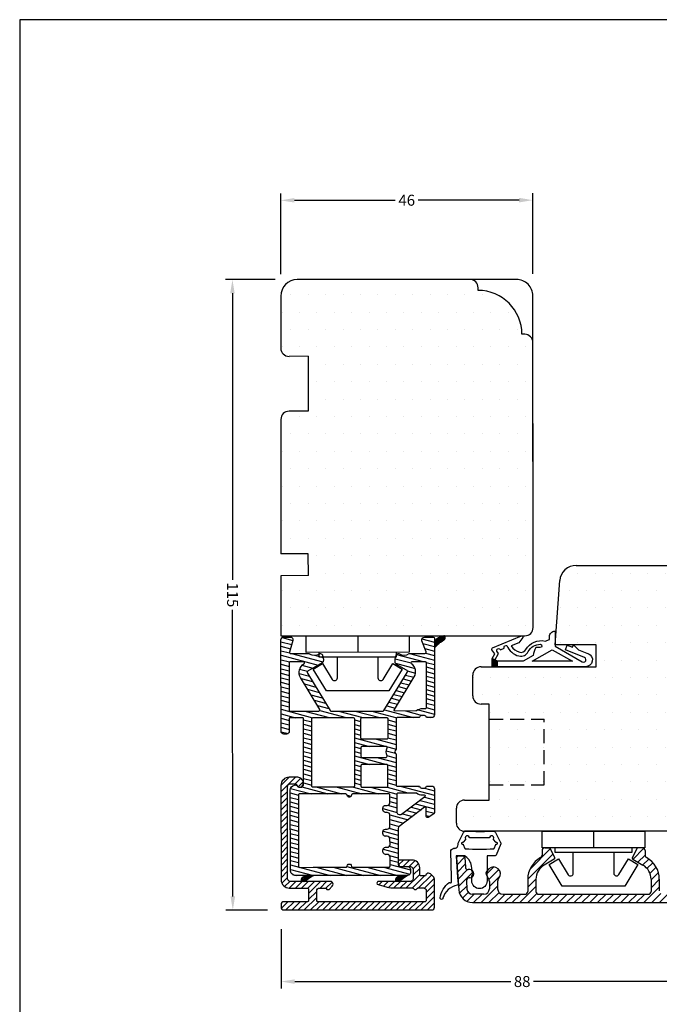
# Model space of a CAD drawing. Extents: x 1174 to 1370, y 97 to 381.
# Drawn here: x 1174 to 1290, y 201 to 381 of the extents above; entities that cross this region are included whole.
import ezdxf

# ---------------------------------------------------------------- set-up
doc = ezdxf.new("R2010")
doc.units = 0
doc.header["$LTSCALE"] = 0.2
doc.header["$PDSIZE"] = 5
doc.linetypes.add('DASHED', pattern=[19.05, 12.7, -6.35])
doc.layers.get('Defpoints').update_dxf_attribs({"linetype": 'CONTINUOUS'})
for name, color, linetype in [('1', 7, 'CONTINUOUS'), ('ALU', 110, 'CONTINUOUS'), ('ALU_PROFIL', 110, 'CONTINUOUS'), ('Gummiliste', 8, 'CONTINUOUS'), ('Gummitætning', 8, 'CONTINUOUS'), ('HOVED', 7, 'CONTINUOUS'), ('ISOLATOR', 172, 'CONTINUOUS'), ('plast knap 3900122', 150, 'CONTINUOUS'), ('PLAST_PROFIL', 150, 'CONTINUOUS'), ('SALG_DIM', 7, 'CONTINUOUS'), ('Træ', 15, 'CONTINUOUS'), ('TRÆ_PROFIL', 15, 'CONTINUOUS'), ('Udv. Randtætning', 8, 'CONTINUOUS')]:
    doc.layers.add(name, color=color, linetype=linetype)
doc.layers.add('8 Kuvio', color=7, linetype='CONTINUOUS', lineweight=9)
doc.styles.add('ARIAL', font='arial.ttf')
doc.dimstyles.new('SALGDIM', dxfattribs={"dimtxt": 2, "dimasz": 2.5, "dimexe": 1.25, "dimexo": 4, "dimtad": 0, "dimdec": 1, "dimdsep": 46, "dimlunit": 6, "dimtxsty": 'ARIAL', "dimcen": 2.5, "dimclre": 1, "dimadec": 0, "dimazin": 0, "dimtfac": 1, "dimtdec": 1, "dimtmove": 0, "dimatfit": 3, "dimfxl": 0, "dimtolj": 1, "dimtzin": 0, "dimarcsym": 0})

# ---------------------------------------------------------------- blocks, each defined once
blk = doc.blocks.new('*D32')
at = {"layer": 'Defpoints', "color": 0}
for p in [(1224.19, 333.38), (1212.45, 218.38), (1222.76, 218.38)]:
    blk.add_point(p, dxfattribs=at)
at = {"layer": 'SALG_DIM', "color": 1, "lineweight": -2}
for p, q in [((1220.19, 333.38), (1211.13, 333.38)), ((1218.76, 218.38), (1211.2, 218.38))]:
    blk.add_line(p, q, dxfattribs=at)
at = {"layer": 'SALG_DIM', "color": 0, "lineweight": -2}
for p, q in [((1212.38, 330.88), (1212.41, 278.62)), ((1212.45, 220.88), (1212.42, 273.13))]:
    blk.add_line(p, q, dxfattribs=at)
at = {"layer": 'SALG_DIM', "color": 0}
for points in [[(1212.8, 330.88), (1211.96, 330.88), (1212.38, 333.38)], [(1212.87, 220.88), (1212.03, 220.88), (1212.45, 218.38)]]:
    blk.add_solid(points, dxfattribs=at)
at = {"layer": 'SALG_DIM', "color": 0, "insert": (1212.41, 275.88), "char_height": 2, "attachment_point": 5, "rotation": 270.0361, "style": 'ARIAL'}
blk.add_mtext('\\A1;115', dxfattribs=at)
blk = doc.blocks.new('*D33')
at = {"layer": 'Defpoints', "color": 0}
for p in [(1267.18, 347.87), (1221.19, 330.38), (1267.19, 330.41)]:
    blk.add_point(p, dxfattribs=at)
at = {"layer": 'SALG_DIM', "color": 1, "lineweight": -2}
for p, q in [((1221.19, 334.38), (1221.18, 349.09)), ((1267.19, 334.41), (1267.18, 349.12))]:
    blk.add_line(p, q, dxfattribs=at)
at = {"layer": 'SALG_DIM', "color": 0, "lineweight": -2}
for p, q in [((1223.68, 347.85), (1242.09, 347.86)), ((1264.68, 347.87), (1246.28, 347.86))]:
    blk.add_line(p, q, dxfattribs=at)
at = {"layer": 'SALG_DIM', "color": 0}
for points in [[(1223.68, 348.26), (1223.68, 347.43), (1221.18, 347.84)], [(1264.68, 348.29), (1264.68, 347.46), (1267.18, 347.87)]]:
    blk.add_solid(points, dxfattribs=at)
at = {"layer": 'SALG_DIM', "color": 0, "insert": (1244.18, 347.86), "char_height": 2, "attachment_point": 5, "rotation": 0.0361, "style": 'ARIAL'}
blk.add_mtext('\\A1;46', dxfattribs=at)
blk = doc.blocks.new('HATCH_8_1191492342')
at = {"layer": '8 Kuvio', "color": 0, "lineweight": 9}
for p, q in [((240.29, 183.72), (236.7, 180.13)), ((241.3, 183.32), (239.73, 181.75)), ((235.84, 182.1), (233.33, 179.59)), ((238.06, 182.91), (235.55, 180.4)), ((241.3, 181.91), (240.01, 180.61)), ((229.17, 179.67), (226.85, 177.36)), ((231.39, 180.48), (228.87, 177.96)), ((233.62, 181.29), (231.11, 178.78)), ((238.2, 180.22), (236.7, 178.72)), ((238.2, 178.81), (236.71, 177.31)), ((228.42, 177.51), (226.8, 175.89)), ((238.2, 177.39), (236.75, 175.94)), ((238.94, 176.71), (237.47, 175.24)), ((241.04, 177.4), (238.85, 175.21)), ((228.3, 175.98), (226.8, 174.48)), ((228.3, 174.56), (226.8, 173.06)), ((241.01, 175.95), (239.8, 174.75)), ((241.3, 174.84), (239.87, 173.4)), ((228.31, 173.16), (226.87, 171.72)), ((229.07, 172.5), (227.99, 171.42)), ((241.16, 173.28), (240.97, 173.09)), ((229.67, 171.68), (228.3, 170.32)), ((229.8, 168.99), (226.8, 165.99)), ((229.8, 170.41), (228.3, 168.9)), ((227.86, 168.46), (226.8, 167.41)), ((228.44, 166.21), (226.8, 164.58)), ((229.6, 165.96), (226.8, 163.16)), ((231.01, 165.96), (229.51, 164.46)), ((232.24, 165.78), (230.93, 164.46)), ((233.25, 165.37), (232.13, 164.25)), ((234.07, 164.78), (233.01, 163.71)), ((234.74, 164.03), (233.66, 162.95)), ((228.3, 163.25), (226.8, 161.75)), ((228.3, 161.84), (226.8, 160.34)), ((235.48, 163.36), (234.17, 162.05)), ((236.7, 163.16), (234.69, 161.15)), ((228.3, 160.42), (226.8, 158.92)), ((228.3, 159.01), (226.8, 157.51)), ((228.3, 157.59), (226.8, 156.09)), ((228.3, 156.18), (226.8, 154.68)), ((228.3, 154.76), (226.8, 153.26)), ((228.3, 153.35), (226.8, 151.85)), ((228.3, 151.94), (226.8, 150.44)), ((228.3, 150.52), (226.8, 149.02)), ((228.3, 149.11), (226.8, 147.61)), ((228.3, 147.69), (226.8, 146.19)), ((228.3, 146.28), (226.8, 144.78)), ((235.64, 146.54), (231.06, 141.96)), ((236.58, 146.07), (232.88, 142.37)), ((228.3, 144.87), (226.8, 143.37)), ((236.73, 144.81), (236.56, 144.63)), ((228.46, 143.6), (226.8, 141.95)), ((229.73, 143.46), (226.8, 140.54)), ((231.15, 143.47), (229.64, 141.96)), ((228.3, 140.62), (226.8, 139.12)), ((228.3, 139.21), (226.8, 137.71)), ((228.3, 137.79), (226.8, 136.29)), ((228.64, 136.72), (226.8, 134.88)), ((231.64, 136.89), (229.71, 134.96)), ((232.84, 136.68), (231.04, 134.87)), ((229.8, 136.46), (226.8, 133.47)), ((233.29, 135.71), (232.05, 134.47)), ((228.3, 133.55), (226.8, 132.05)), ((228.3, 132.14), (227.03, 130.86)), ((232.42, 132.01), (229.74, 129.33)), ((228.67, 131.09), (227.62, 130.04)), ((229.82, 130.83), (228.52, 129.53)), ((232.82, 130.99), (231.06, 129.24)), ((233.79, 130.55), (232.38, 129.14)), ((235.09, 130.44), (233.7, 129.05)), ((235.3, 129.23), (235.03, 128.96))]:
    blk.add_line(p, q, dxfattribs=at)
blk = doc.blocks.new('*D35')
at = {"layer": 'Defpoints', "color": 0}
for p in [(1309.23, 233.4), (1221.25, 218.91), (1309.23, 205.35)]:
    blk.add_point(p, dxfattribs=at)
at = {"layer": 'SALG_DIM', "color": 1, "lineweight": -2}
for p, q in [((1309.23, 229.4), (1309.23, 204.1)), ((1221.25, 214.91), (1221.25, 204.1))]:
    blk.add_line(p, q, dxfattribs=at)
at = {"layer": 'SALG_DIM', "color": 0, "lineweight": -2}
for p, q in [((1223.75, 205.35), (1263.18, 205.35)), ((1306.73, 205.35), (1267.3, 205.35))]:
    blk.add_line(p, q, dxfattribs=at)
at = {"layer": 'SALG_DIM', "color": 0}
for points in [[(1223.75, 205.76), (1223.75, 204.93), (1221.25, 205.35)], [(1306.73, 205.76), (1306.73, 204.93), (1309.23, 205.35)]]:
    blk.add_solid(points, dxfattribs=at)
at = {"layer": 'SALG_DIM', "color": 0, "insert": (1265.24, 205.35), "char_height": 2, "attachment_point": 5, "style": 'ARIAL'}
blk.add_mtext('\\A1;88', dxfattribs=at)
blk = doc.blocks.new('A$C405E4B5B')
at = {"layer": 'Gummitætning'}
for p, q in [((-2.9, 8.85), (-3.88, 6.92)), ((-2.96, 7.06), (-2.56, 7.54)), ((-1.74, 7.84), (1.74, 7.84)), ((2.56, 7.54), (2.96, 7.06)), ((3.9, 6.87), (2.9, 8.85)), ((-3.88, 6.78), (-3.05, 4.73)), ((-3.16, 7), (-3.05, 7)), ((-3.05, 6.7), (-3.16, 6.7)), ((-2.68, 5.94), (-2.96, 6.64)), ((2.96, 6.64), (2.68, 5.94)), ((3.05, 7), (3.16, 7)), ((3.16, 6.7), (3.05, 6.7)), ((3.91, 6.68), (3.91, 6.83)), ((4.51, 5.92), (4.71, 5.92)), ((-2.87, 4.6), (-1.5, 4.6)), ((-1.4, 4.5), (-1.4, 1.88)), ((2.84, 4.6), (4.15, 4.6)), ((4.26, 4.5), (3.98, 0.69)), ((5.12, 0.75), (5.25, 5.31)), ((1.4, 1.88), (1.4, 2.36)), ((-1.4, 0.91), (-1.4, 0)), ((1.4, 0), (1.4, 0.91)), ((3.98, 0.69), (3.88, -0.58)), ((5.09, -0.17), (5.12, 0.75))]:
    blk.add_line(p, q, dxfattribs=at)
for centre, radius, start, end in [((-2.53, 8.71), 0.4, 87.051, 158), ((2.53, 8.71), 0.4, 22, 92.949), ((-2.66, 7.58), 0.1, 338, 31.1301), ((-1.74, 7.94), 0.1, 191.537, 270), ((1.74, 7.94), 0.1, 270, 348.463), ((2.66, 7.58), 0.1, 148.8699, 202), ((-3.69, 6.85), 0.2, 158, 202), ((-3.05, 7.1), 0.1, 270, 338), ((-3.05, 6.6), 0.1, 22, 90), ((3.05, 7.1), 0.1, 202, 270), ((3.05, 6.6), 0.1, 90, 158), ((3.81, 6.83), 0.1, 0, 22), ((4.65, 5.32), 0.6, 359.1001, 83.8875), ((-2.87, 4.8), 0.2, 202, 270), ((-1.3, 1.88), 0.1, 180, 234.3147), ((1.3, 1.88), 0.1, 305.6853, 0), ((-1.3, 0.91), 0.1, 125.6853, 180), ((0, 0), 1.4, 180, 0), ((1.3, 0.91), 0.1, 0, 54.3147), ((4.08, -0.59), 0.2, 179.1001, 263.7055), ((5.47, -0.36), 0.1, 65.5606, 135.992), ((2.96, -3.67), 4.24, 7.6887, 53.1579), ((6.92, -3.12), 0.25, 181.9241, 4.2762)]:
    blk.add_arc(centre, radius, start, end, dxfattribs=at)
at = {"layer": 'Gummitætning', "extrusion": (0, 0, -1)}
for centre, radius, start, end in [((0, 57.76), 48.72, 267.9538, 272.949), ((0, 57.76), 48.72, 267.051, 267.9538), ((2.23, 7.84), 0.4, 328.8699, 168.463), ((-2.23, 7.84), 0.4, 11.537, 211.1301), ((3.16, 6.85), 0.15, 270, 90), ((2.59, 5.98), 0.1, 273.3693, 338), ((0, 49.91), 44.11, 266.6307, 273.3693), ((-2.59, 5.98), 0.1, 202, 266.6307), ((-3.16, 6.85), 0.15, 90, 270), ((-4.67, 6.66), 0.759, 281.977, 1.1413), ((1.5, 4.5), 0.1, 90, 180), ((-4.08, 2.27), 2.68, 1.8111, 56.3224), ((-4.08, 2.27), 2.68, 56.3224, 58.5478), ((-2.84, 4.3), 0.3, 58.5478, 90), ((-4.16, 4.5), 0.1, 86.8999, 180.8999), ((1.65, 1.4), 0.5, 125.6853, 234.3147), ((-1.65, 1.4), 0.5, 305.6853, 54.3147), ((-3.52, -4.02), 3.28, 99.5337, 164.2167), ((-5.27, -0.17), 0.176, 224.008, 0.2903)]:
    blk.add_arc(centre, radius, start, end, dxfattribs=at)

msp = doc.modelspace()

# ---------------------------------------------------------------- hatches: boundary and pattern name
at = {"layer": 'ALU'}
h = msp.add_hatch(dxfattribs=at)
h.set_pattern_fill('ANSI31', color=256, scale=0.25, style=0)
h.set_pattern_definition([(45, (292.7596, 476.6837), (-0.561266, 0.561266), [])])
h.paths.add_polyline_path([(1248.75, 218.42, 0.414214), (1249.25, 218.92), (1249.25, 224.02, 0.198912), (1249.1, 224.38), (1248.5, 224.98, 0.198912), (1248.14, 225.12, 0.331679), (1247.67, 224.77, -0.331679), (1247.47, 224.62), (1246.74, 224.62, -0.414214), (1246.54, 224.82), (1246.54, 226.12, 0.414214), (1245.14, 227.52), (1242.84, 227.52, 0.414214), (1242.64, 227.32), (1242.64, 226.82, 0.414214), (1243.14, 226.32), (1244.84, 226.32, -0.414214), (1245.34, 225.82), (1245.35, 224.12, -0.414214), (1244.85, 223.62), (1239.05, 223.62, 0.414214), (1238.75, 223.32, 0.339454), (1238.97, 223.03), (1240.61, 222.59, 0.065543), (1241.9, 222.42), (1245.23, 222.42, -0.198912), (1245.37, 222.36), (1245.55, 222.18, 0.198912), (1245.7, 222.12), (1245.75, 222.12), (1245.8, 222.12, 0.198912), (1245.94, 222.18), (1246.12, 222.36, -0.198912), (1246.26, 222.42), (1247.25, 222.42, -0.414214), (1247.75, 221.92), (1247.75, 220.12, -0.414214), (1247.55, 219.92), (1233.26, 219.91), (1227.95, 219.91, -0.414214), (1227.75, 220.11), (1227.75, 221.91, -0.414214), (1228.25, 222.41), (1229.31, 222.41, -0.198912), (1229.45, 222.35), (1229.63, 222.17, 0.198912), (1229.77, 222.11), (1229.82, 222.11), (1229.87, 222.11, 0.198912), (1230.01, 222.17), (1230.6, 222.76, 0.198912), (1230.75, 223.11, 0.414214), (1230.25, 223.61), (1222.95, 223.61, -0.414214), (1222.45, 224.11), (1222.43, 240.91, -0.414214), (1222.93, 241.41), (1223.91, 241.41, -0.341999), (1224.1, 241.26, 0.341999), (1224.68, 240.81, 0.414214), (1225.28, 241.41), (1225.28, 241.61, 0.414214), (1224.28, 242.61), (1222.73, 242.61, 0.414214), (1221.23, 241.11), (1221.25, 223.91, 0.414214), (1222.75, 222.41), (1226.05, 222.41, -0.414214), (1226.25, 222.21), (1226.25, 220.11, -0.414214), (1226.05, 219.91), (1221.75, 219.91, 0.414214), (1221.25, 219.41), (1221.25, 218.91, 0.414214), (1221.75, 218.41)])
at = {"layer": 'Gummiliste'}
h = msp.add_hatch(dxfattribs=at)
h.set_pattern_fill('ANSI31', color=256, scale=0.05, angle=-60.0361, style=0)
h.set_pattern_definition([(345.036142, (576.66236, 1170.0332), (0.040990788, 0.153366612), [])])
h.paths.add_polyline_path([(1250.93, 267.63, 0.273136), (1251.19, 268.06), (1251.19, 268.21, 0.334572), (1251.04, 268.4), (1250.92, 268.4, 0.185816), (1249.22, 267.39), (1249.22, 266.19, -0.097181)])
h = msp.add_hatch(dxfattribs=at)
h.set_pattern_fill('ANSI31', color=256, scale=0.05, angle=-60.0361, style=0)
h.set_pattern_definition([(345.036142, (704.97373, 1169.71956), (0.040990788, 0.153366612), [])])
h.paths.add_polyline_path([(1227.14, 224.69), (1225.68, 224.68), (1225.16, 224.37, 0.321096), (1224.93, 223.84), (1224.93, 223.82), (1224.98, 223.77, 0.082948), (1225.31, 223.61), (1225.44, 223.61, 0.048754), (1225.73, 223.73)])
h = msp.add_hatch(dxfattribs=at)
h.set_pattern_fill('ANSI31', color=256, scale=0.05, angle=-60.0361, style=0)
h.set_pattern_definition([(345.036142, (722.18071, 1169.73041), (0.040990788, 0.153366612), [])])
h.paths.add_polyline_path([(1244.34, 224.7), (1242.89, 224.69), (1242.37, 224.39, 0.321096), (1242.13, 223.85), (1242.14, 223.83), (1242.19, 223.79, 0.082948), (1242.52, 223.62), (1242.65, 223.62, 0.048754), (1242.94, 223.74)])
at = {"layer": 'Træ'}
h = msp.add_hatch(dxfattribs=at)
h.set_pattern_fill('DOTS', color=256, scale=2, style=0)
h.set_pattern_definition([(0, (292.7596, 476.6837), (1.5875, 3.175), [0, -3.175])])
h.paths.add_polyline_path([(1267.2, 321.91, 0.413844), (1265.7, 323.41), (1265.2, 323.41, 0.414214), (1257.2, 331.41), (1257.2, 331.91, 0.38587), (1255.85, 333.4), (1224.19, 333.38, 0.414214), (1221.19, 330.38), (1221.2, 323.88), (1221.2, 320.88, 0.414214), (1222.7, 319.38), (1226.2, 319.39), (1226.21, 309.39), (1222.71, 309.38, 0.414214), (1221.21, 307.88), (1221.22, 288.57), (1221.22, 284.57), (1221.22, 283.38), (1226.22, 283.39), (1226.23, 279.39), (1221.23, 279.38), (1221.23, 269.38), (1221.23, 268.38), (1250.92, 268.4, -0.00295), (1250.96, 268.41, -0.109585), (1251.04, 268.4), (1258.97, 268.41), (1261.87, 268.41), (1265.07, 268.41), (1265.1, 268.42, -0.234777), (1265.28, 268.41), (1265.73, 268.41, 0.414214), (1267.23, 269.91)])
h = msp.add_hatch(dxfattribs=at)
h.set_pattern_fill('DOTS', color=256, scale=2, style=0)
h.set_pattern_definition([(0, (292.7596, 276.6837), (1.5875, 3.175), [0, -3.175])])
h.paths.add_polyline_path([(1293.23, 268.26), (1299.73, 268.26), (1299.73, 272.26), (1302.73, 272.26), (1302.73, 268.26), (1308.88, 268.26), (1309.23, 268.62), (1309.23, 269.26), (1309.23, 271.76, 0.414214), (1307.73, 273.26), (1307.23, 273.26, 0.275734), (1302.6, 277.3), (1297.23, 278.26), (1297.23, 279.76, 0.393362), (1295.84, 281.26), (1275.06, 281.26, 0.389677), (1272.1, 278.48), (1271.23, 266.76), (1278.73, 266.76), (1278.73, 262.76), (1257.73, 262.76, 0.414214), (1256.23, 261.26), (1256.23, 257.46, 0.414214), (1257.73, 255.96), (1259.23, 255.96), (1259.23, 238.46), (1254.73, 238.46, 0.414214), (1253.23, 236.96), (1253.23, 234.26, 0.414214), (1254.73, 232.76), (1291.73, 232.76, 0.414214), (1293.23, 234.26)])
at = {"layer": 'Udv. Randtætning'}
h = msp.add_hatch(dxfattribs=at)
h.set_pattern_fill('_USER', color=256, scale=0.2, angle=-45.0361, style=0, double=1, pattern_type=0)
h.set_pattern_definition([(315.03614, (1001.03347, 350.87903), (0.14133212, 0.14151054), []), (45.03614, (1001.03347, 350.87903), (-0.14151054, 0.14133212), [])])
h.paths.add_polyline_path([(1260.74, 262.76), (1260.74, 263.76), (1259.74, 264.26), (1259.74, 262.76)])

# ---------------------------------------------------------------- linework, layer by layer
at = {"layer": '1', "color": 1}
msp.add_lwpolyline([(1369.56, 97.29), (1369.56, 380.79), (1173.56, 380.79), (1173.56, 97.29)], close=True, dxfattribs=at)
at = {"layer": 'ALU'}
for p, q in [((1253.56, 228.26), (1254.46, 228.26)), ((1268.86, 229.26), (1268.86, 228.39)), ((1269.36, 229.76), (1270.14, 229.76)), ((1271.18, 227.93), (1270.32, 229.65)), ((1285.34, 227.93), (1286.2, 229.65)), ((1287.16, 229.76), (1286.38, 229.76)), ((1287.66, 229.26), (1287.66, 228.39)), ((1253.26, 227.94), (1253.26, 227.94)), ((1253.26, 227.94), (1253.67, 222.08)), ((1254.76, 227.98), (1254.88, 226.22)), ((1271.1, 227.66), (1269.26, 226.6)), ((1285.42, 227.66), (1287.26, 226.6)), ((1255.66, 225.76), (1255.38, 225.76)), ((1258.97, 225.69), (1258.97, 225.67)), ((1255.06, 223.72), (1255.17, 222.19)), ((1255.66, 224.26), (1255.56, 224.26)), ((1259.26, 223.59), (1259.26, 222.26)), ((1260.76, 223.59), (1260.76, 222.26)), ((1266.26, 224), (1266.26, 221.76)), ((1267.76, 224), (1267.76, 221.76)), ((1288.76, 224), (1288.76, 221.76)), ((1290.26, 224), (1290.26, 221.88)), ((1258.26, 221.26), (1256.16, 221.26)), ((1261.76, 221.26), (1265.76, 221.26)), ((1268.26, 221.26), (1288.26, 221.26)), ((1256.16, 219.76), (1292.26, 219.76))]:
    msp.add_line(p, q, dxfattribs=at)
msp.add_lwpolyline([(1233.26, 219.91), (1227.95, 219.91, -0.414214), (1227.75, 220.11), (1227.75, 221.91, -0.414214), (1228.25, 222.41), (1229.31, 222.41, -0.198912), (1229.45, 222.35), (1229.63, 222.17, 0.198912), (1229.77, 222.11), (1229.82, 222.11), (1229.87, 222.11, 0.198912), (1230.01, 222.17), (1230.6, 222.76, 0.198912), (1230.75, 223.11, 0.414214), (1230.25, 223.61), (1222.95, 223.61, -0.414214), (1222.45, 224.11), (1222.43, 240.91, -0.414214), (1222.93, 241.41), (1223.91, 241.41, -0.341999), (1224.1, 241.26, 0.341999), (1224.68, 240.81, 0.414214), (1225.28, 241.41), (1225.28, 241.61, 0.414214), (1224.28, 242.61), (1222.73, 242.61, 0.414214), (1221.23, 241.11), (1221.25, 223.91, 0.414214), (1222.75, 222.41), (1226.05, 222.41, -0.414214), (1226.25, 222.21), (1226.25, 220.11, -0.414214), (1226.05, 219.91), (1221.75, 219.91, 0.414214), (1221.25, 219.41), (1221.25, 218.91, 0.414214), (1221.75, 218.41), (1248.75, 218.42, 0.414214), (1249.25, 218.92), (1249.25, 224.02, 0.198912), (1249.1, 224.38), (1248.5, 224.98, 0.198912), (1248.14, 225.12, 0.331679), (1247.67, 224.77, -0.331679), (1247.47, 224.62), (1246.74, 224.62, -0.414214), (1246.54, 224.82), (1246.54, 226.12, 0.414214), (1245.14, 227.52), (1242.84, 227.52, 0.414214), (1242.64, 227.32), (1242.64, 226.82, 0.414214), (1243.14, 226.32), (1244.84, 226.32, -0.414214), (1245.34, 225.82), (1245.35, 224.12, -0.414214), (1244.85, 223.62), (1239.05, 223.62, 0.414214), (1238.75, 223.32, 0.339454), (1238.97, 223.03), (1240.61, 222.59, 0.065543), (1241.9, 222.42), (1245.23, 222.42, -0.198912), (1245.37, 222.36), (1245.55, 222.18, 0.198912), (1245.7, 222.12), (1245.75, 222.12), (1245.8, 222.12, 0.198912), (1245.94, 222.18), (1246.12, 222.36, -0.198912), (1246.26, 222.42), (1247.25, 222.42, -0.414214), (1247.75, 221.92), (1247.75, 220.12, -0.414214), (1247.55, 219.92)], format="xyb", close=True, dxfattribs=at)
for centre, radius, start, end in [((1253.56, 227.96), 0.3, 90, 184), ((1254.46, 227.96), 0.3, 4, 90), ((1268.36, 228.39), 0.5, 298.6854, 0), ((1269.36, 229.26), 0.5, 90, 180), ((1270.14, 229.56), 0.2, 26.5651, 90), ((1286.38, 229.56), 0.2, 90, 153.4349), ((1287.16, 229.26), 0.5, 0, 90), ((1288.16, 228.39), 0.5, 180, 241.3146), ((1270.76, 224), 4.5, 118.6854, 180), ((1270.76, 224), 3, 120, 180), ((1271, 227.84), 0.2, 300, 26.5651), ((1285.76, 224), 3, 0, 60), ((1285.76, 224), 4.5, 0, 61.3146), ((1255.38, 226.26), 0.5, 184, 270), ((1255.66, 225.01), 0.75, 270, 90), ((1260.01, 225.01), 1.25, 321.0576, 218.9424), ((1255.56, 223.76), 0.5, 90, 184), ((1258.26, 223.59), 1, 0, 38.9424), ((1261.76, 223.59), 1, 141.0576, 180), ((1256.16, 222.26), 2.5, 184, 270), ((1256.16, 222.26), 1, 184, 270), ((1258.26, 222.26), 1, 270, 0), ((1261.76, 222.26), 1, 180, 270), ((1265.76, 221.76), 0.5, 270, 0), ((1288.26, 221.76), 0.5, 270, 0)]:
    msp.add_arc(centre, radius, start, end, dxfattribs=at)
at = {"layer": 'ALU_PROFIL'}
for centre, radius, start, end in [((1285.52, 227.84), 0.2, 153.4349, 240), ((1268.26, 221.76), 0.5, 180, 270)]:
    msp.add_arc(centre, radius, start, end, dxfattribs=at)
at = {"layer": 'Gummiliste'}
for p, q in [((1225.16, 224.37), (1225.68, 224.68)), ((1227.14, 224.69), (1225.68, 224.68)), ((1227.14, 224.69), (1225.73, 223.73)), ((1242.37, 224.39), (1242.89, 224.69)), ((1244.34, 224.7), (1242.89, 224.69)), ((1244.34, 224.7), (1242.94, 223.74)), ((1224.93, 223.82), (1224.93, 223.84)), ((1224.98, 223.77), (1224.93, 223.82)), ((1225.44, 223.61), (1225.31, 223.61)), ((1242.14, 223.83), (1242.13, 223.85)), ((1242.19, 223.79), (1242.14, 223.83)), ((1242.65, 223.62), (1242.52, 223.62))]:
    msp.add_line(p, q, dxfattribs=at)
msp.add_lwpolyline([(1251.19, 268.06), (1251.19, 268.21, 0.461061), (1250.96, 268.41, 0.188915), (1249.22, 267.39), (1249.22, 266.19, -0.09723), (1250.93, 267.63, 0.273136)], format="xyb", close=True, dxfattribs=at)
for centre, radius, start, end in [((1225.42, 223.94), 0.5, 120.4056, 191.6121), ((1225.64, 224.67), 1.11, 233.5151, 252.4819), ((1224.97, 225.16), 1.62, 286.9847, 298.1494), ((1242.62, 223.95), 0.5, 120.4056, 191.6121), ((1242.85, 224.68), 1.11, 233.5151, 252.4819), ((1242.18, 225.17), 1.62, 286.9847, 298.1494)]:
    msp.add_arc(centre, radius, start, end, dxfattribs=at)
at = {"layer": 'Gummitætning'}
for points in [[(1277.27, 265.18, -0.827488), (1276.81, 262.77), (1259.74, 262.76), (1259.74, 264.26), (1260.24, 265.1), (1259.72, 265.87, -0.471195), (1259.82, 266.2), (1265.1, 268.42, -0.752539), (1265.34, 268.12), (1264.66, 267.15), (1263.26, 266.56, 0.197852), (1264.79, 265.42, 0.340341), (1265.91, 265.9, -0.332774), (1269.43, 267.46), (1270.23, 267.76), (1270.23, 268.26, -0.414214), (1271.23, 269.26), (1271.23, 266.51), (1276.21, 263.67, 1.074005), (1276.59, 264.48), (1273.14, 265.84), (1273.47, 266.68), (1274.4, 266.31), (1274.58, 266.78), (1275.52, 265.87), (1277.35, 265.15)], [(1260.28, 263.99), (1260.91, 265.18), (1260.63, 265.59, -1), (1261.27, 265.87), (1261.96, 266.17, -0.712806), (1262.45, 266.62, 0.239249), (1264.65, 264.73, 0.351384), (1266.35, 265.52, -0.294835), (1268.59, 266.86, -0.941315), (1268.55, 266.26), (1267.73, 266.26, 0.090236), (1267.25, 264.81), (1265.42, 263.76), (1260.74, 263.76)]]:
    msp.add_lwpolyline(points, format="xyb", close=True, dxfattribs=at)
msp.add_lwpolyline([(1274.42, 263.77), (1267.04, 263.76), (1270.73, 265.87)], close=True, dxfattribs=at)
at = {"layer": 'HOVED', "color": 1}
msp.add_lwpolyline([(1369.56, 97.29), (1369.56, 380.79), (1173.56, 380.79), (1173.56, 97.29)], close=True, dxfattribs=at)
msp.add_lwpolyline([(1369.56, 97.29), (1369.56, 380.79), (1173.56, 380.79), (1173.56, 97.29)], close=True, dxfattribs=at)
at = {"layer": 'ISOLATOR'}
for p, q in [((1221.46, 268.1), (1223.42, 267.58)), ((1246.96, 267.86), (1249.22, 267.26)), ((1221.23, 267.34), (1223.2, 266.82)), ((1221.23, 266.52), (1222.98, 266.06)), ((1247.14, 266.99), (1249.22, 266.44)), ((1247.47, 266.08), (1249.22, 265.61)), ((1221.23, 265.7), (1222.82, 265.28)), ((1221.24, 264.88), (1228.01, 263.07)), ((1221.24, 264.06), (1222.81, 263.64)), ((1223.17, 265.18), (1228.9, 263.65)), ((1226.24, 265.18), (1226.44, 265.13)), ((1227.36, 264.89), (1228.93, 264.46)), ((1242.07, 264.24), (1244.99, 263.46)), ((1242.3, 265), (1247.17, 263.7)), ((1244.69, 265.18), (1249.23, 263.97)), ((1247.61, 265.22), (1249.22, 264.79)), ((1221.24, 263.23), (1222.74, 262.83)), ((1221.24, 262.41), (1222.74, 262.01)), ((1224.62, 262.33), (1226.09, 261.94)), ((1225.07, 263.03), (1227.04, 262.51)), ((1242.12, 263.4), (1245.72, 262.44)), ((1247.72, 263.55), (1249.23, 263.15)), ((1247.73, 262.73), (1249.23, 262.33)), ((1221.24, 261.59), (1222.74, 261.19)), ((1221.24, 260.77), (1222.74, 260.37)), ((1224.54, 261.53), (1226.41, 261.03)), ((1224.91, 260.61), (1227, 260.05)), ((1243.55, 260.56), (1245.06, 260.15)), ((1243.98, 261.26), (1245.49, 260.86)), ((1244.28, 262.01), (1245.78, 261.6)), ((1247.73, 261.91), (1249.23, 261.5)), ((1247.73, 261.08), (1249.23, 260.68)), ((1221.24, 259.95), (1222.74, 259.55)), ((1221.24, 259.13), (1222.74, 258.73)), ((1225.5, 259.63), (1227.59, 259.07)), ((1226.09, 258.65), (1228.18, 258.09)), ((1242.69, 259.14), (1244.2, 258.74)), ((1243.12, 259.85), (1244.63, 259.45)), ((1247.73, 260.26), (1249.23, 259.86)), ((1247.73, 259.44), (1249.23, 259.04)), ((1247.73, 258.62), (1249.23, 258.22)), ((1221.24, 258.3), (1222.74, 257.9)), ((1221.24, 257.48), (1222.74, 257.08)), ((1226.68, 257.67), (1228.77, 257.11)), ((1241.4, 257.03), (1242.91, 256.62)), ((1241.83, 257.73), (1243.34, 257.33)), ((1242.26, 258.44), (1243.77, 258.03)), ((1247.73, 257.8), (1249.23, 257.4)), ((1247.73, 256.97), (1249.23, 256.57)), ((1221.24, 256.66), (1222.74, 256.26)), ((1221.24, 255.84), (1222.74, 255.44)), ((1221.24, 255.02), (1227, 253.48)), ((1227.28, 256.69), (1229.36, 256.13)), ((1227.87, 255.71), (1229.95, 255.15)), ((1240.53, 255.61), (1242.04, 255.21)), ((1240.96, 256.32), (1242.48, 255.92)), ((1247.73, 256.15), (1249.23, 255.75)), ((1247.73, 255.33), (1249.23, 254.93)), ((1221.24, 254.2), (1223.91, 253.48)), ((1221.24, 253.37), (1222.74, 252.97)), ((1225.56, 254.68), (1230.04, 253.49)), ((1228.3, 254.77), (1233.11, 253.49)), ((1231.7, 254.69), (1236.18, 253.49)), ((1234.76, 254.69), (1239.24, 253.49)), ((1237.83, 254.69), (1242.36, 253.48)), ((1240.1, 254.91), (1245.38, 253.5)), ((1243.96, 254.7), (1246.97, 253.89)), ((1246.24, 254.91), (1249.23, 254.11)), ((1247.65, 253.71), (1248.44, 253.5)), ((1221.24, 252.55), (1222.74, 252.15)), ((1221.24, 251.73), (1222.74, 251.33)), ((1225.36, 253.1), (1226.86, 252.7)), ((1225.36, 252.27), (1226.86, 251.87)), ((1225.36, 251.45), (1226.86, 251.05)), ((1234.62, 253.09), (1235.82, 252.76)), ((1234.62, 252.26), (1235.82, 251.94)), ((1234.62, 251.44), (1235.82, 251.12)), ((1240.74, 253.09), (1242.24, 252.69)), ((1240.74, 252.27), (1242.24, 251.87)), ((1240.74, 251.45), (1242.24, 251.05)), ((1221.25, 250.91), (1222.52, 250.57)), ((1225.36, 250.63), (1226.86, 250.23)), ((1225.36, 249.81), (1226.86, 249.41)), ((1234.62, 250.62), (1235.82, 250.3)), ((1234.62, 249.8), (1242.24, 247.76)), ((1240.74, 250.63), (1242.24, 250.23)), ((1240.74, 249.81), (1242.24, 249.41)), ((1225.36, 248.99), (1226.86, 248.59)), ((1225.36, 248.17), (1226.86, 247.76)), ((1234.62, 248.98), (1237.37, 248.24)), ((1234.62, 248.15), (1235.82, 247.83)), ((1238.66, 249.54), (1242.24, 248.58)), ((1225.36, 247.34), (1226.86, 246.94)), ((1225.36, 246.52), (1226.86, 246.12)), ((1234.62, 247.33), (1235.82, 247.01)), ((1234.62, 246.51), (1240.49, 244.94)), ((1238.71, 246.24), (1242.24, 245.3)), ((1240.43, 247.42), (1242.11, 246.98)), ((1240.56, 246.57), (1242.24, 246.12)), ((1225.36, 245.7), (1226.86, 245.3)), ((1225.36, 244.88), (1226.86, 244.48)), ((1234.62, 245.69), (1237.43, 244.94)), ((1234.62, 244.87), (1235.82, 244.55)), ((1240.67, 244.9), (1242.24, 244.48)), ((1225.36, 244.06), (1226.86, 243.66)), ((1225.36, 243.24), (1226.86, 242.83)), ((1234.62, 244.05), (1235.82, 243.73)), ((1234.62, 243.22), (1235.82, 242.9)), ((1240.74, 244.05), (1242.24, 243.65)), ((1240.74, 243.23), (1242.24, 242.83)), ((1225.05, 240.85), (1229.79, 239.59)), ((1225.36, 242.41), (1226.86, 242.01)), ((1225.36, 241.59), (1226.86, 241.19)), ((1227.82, 240.79), (1232.3, 239.59)), ((1231.49, 240.79), (1235.96, 239.59)), ((1234.48, 240.8), (1238.99, 239.59)), ((1234.63, 242.4), (1235.83, 242.08)), ((1234.63, 241.58), (1235.83, 241.26)), ((1237.58, 240.79), (1242.42, 239.5)), ((1240.61, 240.8), (1244.39, 239.79)), ((1240.74, 242.41), (1242.24, 242.01)), ((1240.74, 241.59), (1242.24, 241.19)), ((1242.97, 240.99), (1249.24, 239.32)), ((1246.04, 241), (1246.58, 240.85)), ((1222.94, 239.78), (1224.44, 239.37)), ((1222.94, 238.95), (1224.44, 238.55)), ((1223, 240.58), (1226.72, 239.58)), ((1233.29, 239.32), (1233.99, 239.14)), ((1241.12, 239.02), (1242.42, 238.68)), ((1247.4, 238.99), (1249.24, 238.5)), ((1247.43, 240.62), (1249.23, 240.14)), ((1222.94, 238.13), (1224.44, 237.73)), ((1222.94, 237.31), (1224.44, 236.91)), ((1240.68, 237.5), (1242.42, 237.03)), ((1241.12, 238.2), (1242.42, 237.85)), ((1244.99, 237.17), (1246.83, 236.68)), ((1245.79, 237.77), (1249.24, 236.85)), ((1246.6, 238.38), (1249.24, 237.68)), ((1222.94, 236.49), (1224.44, 236.09)), ((1222.94, 235.67), (1224.44, 235.27)), ((1239.82, 236.91), (1242.42, 236.21)), ((1241.12, 235.74), (1244.41, 234.86)), ((1243.38, 235.95), (1245.22, 235.46)), ((1244.18, 236.56), (1246.02, 236.07)), ((1247.75, 236.43), (1249.22, 236.04)), ((1247.75, 235.61), (1248.34, 235.45)), ((1222.94, 234.84), (1224.44, 234.44)), ((1222.94, 234.02), (1224.44, 233.62)), ((1241.12, 234.91), (1243.61, 234.25)), ((1241.12, 234.09), (1242.81, 233.64)), ((1222.94, 233.2), (1224.44, 232.8)), ((1222.94, 232.38), (1224.44, 231.98)), ((1239.85, 232.79), (1242.62, 232.05)), ((1240.08, 231.91), (1240.32, 231.84)), ((1240.99, 233.31), (1242.62, 232.87)), ((1222.94, 231.56), (1224.44, 231.16)), ((1222.94, 230.74), (1224.44, 230.33)), ((1222.94, 229.91), (1224.44, 229.51)), ((1241, 230.02), (1242.63, 229.58)), ((1241.01, 231.66), (1242.63, 231.23)), ((1241.13, 230.81), (1242.63, 230.4)), ((1222.94, 229.09), (1224.44, 228.69)), ((1222.95, 228.27), (1224.45, 227.87)), ((1239.85, 229.5), (1242.63, 228.76)), ((1240.05, 228.63), (1240.37, 228.54)), ((1241, 228.37), (1242.63, 227.94)), ((1222.95, 227.45), (1224.45, 227.05)), ((1222.95, 226.63), (1230.2, 224.69)), ((1233.25, 226.34), (1239.4, 224.69)), ((1241.13, 227.52), (1242.63, 227.12)), ((1241.13, 226.7), (1244.84, 225.7)), ((1222.95, 225.81), (1227.14, 224.69)), ((1223.36, 224.87), (1224.07, 224.68)), ((1227.67, 226.19), (1233.27, 224.69)), ((1230.74, 226.19), (1236.34, 224.69)), ((1236.87, 226.19), (1242.47, 224.69)), ((1239.94, 226.19), (1244.75, 224.91))]:
    msp.add_line(p, q, dxfattribs=at)
for points in [[(1247.51, 265.2, 0.520679), (1247.7, 265.47), (1246.95, 267.51, -0.520679), (1247.42, 268.18), (1249.02, 268.18, -0.414115), (1249.22, 267.98), (1249.23, 254, -0.414214), (1248.74, 253.5), (1247.9, 253.5, -0.287674), (1247.72, 253.61, 0.287674), (1247.27, 253.89), (1247, 253.89, 0.287674), (1246.55, 253.61, -0.287674), (1246.37, 253.5), (1242.44, 253.49, 0.414214), (1242.24, 253.29), (1242.24, 247.73, -0.198862), (1242.18, 247.59), (1241.98, 247.38, 0.4141), (1241.98, 247.1), (1242.18, 246.9, -0.198862), (1242.24, 246.76), (1242.24, 241.19, 0.414214), (1242.44, 240.99), (1246.38, 241, -0.287674), (1246.56, 240.88, 0.287674), (1247.01, 240.6), (1247.27, 240.6, 0.287674), (1247.72, 240.88, -0.287674), (1247.9, 241), (1248.73, 241, -0.414214), (1249.23, 240.5), (1249.24, 236.13, -0.258139), (1249.14, 235.96), (1248.06, 235.28, -0.589649), (1247.75, 235.45), (1247.75, 236.97, 0.618817), (1247.43, 237.13), (1242.82, 233.66, 0.23547), (1242.62, 233.26), (1242.63, 226.62, 0.414214), (1242.93, 226.32), (1244.34, 226.32, -0.414335), (1244.84, 225.82), (1244.84, 225.2, -0.414214), (1244.34, 224.7), (1231.91, 224.69), (1227.09, 224.69), (1223.95, 224.68, -0.414214), (1222.95, 225.68), (1222.94, 240.24, -0.339454), (1223.68, 241.2), (1223.88, 241.26, -0.065543), (1223.93, 241.26, -0.298752), (1224.12, 241.14, 0.044737), (1224.17, 241.05, 0.250665), (1224.67, 240.78), (1224.76, 240.78, 0.414344), (1225.36, 241.38), (1225.36, 253.28, 0.414214), (1225.16, 253.48), (1222.94, 253.48, 0.414214), (1222.74, 253.28), (1222.74, 250.98, -0.414214), (1222.24, 250.48), (1221.74, 250.48, -0.414214), (1221.24, 250.98), (1221.23, 267.69, -0.414214), (1221.73, 268.19), (1222.93, 268.19, -0.499669), (1223.41, 267.55), (1222.8, 265.44, 0.499669), (1222.99, 265.18), (1226.3, 265.18, -0.138998), (1226.4, 265.15, 0.282349), (1228.3, 265.15, -0.181868), (1228.44, 265.18, -0.292347), (1228.84, 264.82), (1228.93, 264.47, -0.065543), (1228.97, 264.15), (1228.97, 263.91, -0.267951), (1228.72, 263.48), (1226.18, 262.01, 0.419663), (1226.07, 261.59), (1230.18, 254.78, 0.262979), (1230.35, 254.69), (1239.86, 254.69, 0.261289), (1240.03, 254.79), (1244.26, 261.72, 0.421525), (1244.16, 262.14), (1242.32, 263.2, -0.267947), (1242.06, 263.63), (1242.06, 264.1, -0.065543), (1242.11, 264.41), (1242.22, 264.82, -0.292348), (1242.61, 265.19, -0.181868), (1242.75, 265.16, 0.282349), (1244.65, 265.17, -0.138998), (1244.76, 265.2)], [(1225.43, 263.31, 0.767327), (1225.33, 263.68), (1222.94, 263.68, 0.414214), (1222.74, 263.48), (1222.74, 254.88), (1222.74, 254.88, 0.414214), (1222.94, 254.68), (1228.13, 254.69, 0.583557), (1228.3, 254.99), (1224.79, 260.82, -0.419663), (1225.43, 263.31)], [(1227.06, 253.49), (1234.42, 253.49, -0.414214), (1234.62, 253.29), (1234.63, 240.99, -0.414214), (1234.43, 240.79), (1227.06, 240.79, -0.414214), (1226.86, 240.98), (1226.86, 253.28, -0.414214), (1227.06, 253.49)], [(1236.02, 253.49), (1240.54, 253.49, -0.414214), (1240.74, 253.29), (1240.74, 249.74, -0.414214), (1240.54, 249.54), (1236.02, 249.54, -0.414214), (1235.82, 249.74), (1235.82, 253.29, -0.414214), (1236.02, 253.49)], [(1240.4, 246.24, 0.54805), (1240.58, 246.53, -0.220789), (1240.58, 247.96, 0.548064), (1240.4, 248.24), (1236.02, 248.24, 0.414214), (1235.82, 248.04), (1235.82, 246.44, 0.414214), (1236.02, 246.24), (1240.4, 246.24)], [(1240.74, 240.99), (1240.74, 244.74, 0.414214), (1240.54, 244.94), (1236.02, 244.94, 0.414214), (1235.82, 244.74), (1235.83, 240.99, 0.414214), (1236.03, 240.79), (1240.54, 240.79, 0.414214), (1240.74, 240.99)], [(1234.31, 239.59, 0.303347), (1234.13, 239.47), (1234.01, 239.17, -0.303347), (1233.73, 238.99), (1233.63, 238.99, -0.303347), (1233.35, 239.17), (1233.23, 239.47, 0.303347), (1233.05, 239.59), (1224.64, 239.58, 0.414214), (1224.44, 239.38), (1224.45, 226.38, 0.414214), (1224.65, 226.18), (1227.09, 226.19), (1231.91, 226.19), (1233.05, 226.19, 0.303347), (1233.24, 226.31), (1233.36, 226.6, -0.303347), (1233.64, 226.79), (1233.74, 226.79, -0.303347), (1234.01, 226.6), (1234.13, 226.31, 0.303347), (1234.32, 226.19), (1240.93, 226.19, 0.414214), (1241.13, 226.39), (1241.13, 228.04, 0.414214), (1240.63, 228.54), (1240.33, 228.54, -0.414214), (1239.83, 229.04), (1239.83, 229.34, -0.414214), (1240.33, 229.84), (1240.63, 229.84, 0.414214), (1241.13, 230.34), (1241.12, 231.34, 0.414214), (1240.62, 231.84), (1240.32, 231.84, -0.414214), (1239.82, 232.34), (1239.82, 232.64, -0.414214), (1240.32, 233.14), (1240.62, 233.14, 0.414214), (1241.12, 233.64), (1241.12, 235.69, 0.414214), (1240.62, 236.19), (1240.32, 236.19, -0.414214), (1239.82, 236.69), (1239.82, 236.99, -0.414214), (1240.32, 237.49), (1240.62, 237.49, 0.414214), (1241.12, 237.99), (1241.12, 239.39, 0.414214), (1240.92, 239.59)], [(1242.62, 239.79), (1245.85, 239.79, -0.165693), (1245.97, 239.75, 0.165693), (1247.01, 239.4), (1247.28, 239.4), (1247.28, 239.4, 0.009918), (1247.34, 239.4, -0.735065), (1247.47, 239.04), (1243.22, 235.84, -0.618817), (1242.42, 236.24), (1242.42, 239.59, -0.414214)]]:
    msp.add_lwpolyline(points, format="xyb", close=True, dxfattribs=at)
msp.add_lwpolyline([(1247.34, 263.7), (1247.53, 263.7, -0.414214), (1247.73, 263.5), (1247.73, 255.27, -0.45643), (1247.51, 255.08, 0.035504), (1247.27, 255.09), (1247, 255.09, 0.165693), (1245.96, 254.74, -0.165693), (1245.84, 254.7), (1242.09, 254.69, -0.58568), (1241.92, 255), (1245.54, 260.94, 0.390767), (1245.06, 263.33, -0.726203), (1245.18, 263.7), (1247.51, 263.7)], format="xyb", dxfattribs=at)
at = {"layer": 'plast knap 3900122', "color": 5, "linetype": 'Continuous'}
msp.add_lwpolyline([(1225.85, 268.39), (1244.6, 268.4), (1244.6, 265.4), (1225.85, 265.39)], close=True, dxfattribs=at)
msp.add_lwpolyline([(1238.93, 264.49), (1238.93, 260.73, 0.75733), (1239.86, 260.47), (1241.62, 263.36), (1243.33, 262.32), (1240.93, 258.39), (1229.53, 258.39), (1227.13, 262.31), (1228.84, 263.36), (1230.6, 260.47, 0.75733), (1231.53, 260.73), (1231.53, 264.49)], format="xyb", dxfattribs=at)
msp.add_lwpolyline([(1242.23, 265.4), (1242.23, 264.5), (1228.23, 264.49), (1228.23, 265.39)], dxfattribs=at)
at = {"layer": 'PLAST_PROFIL', "color": 5, "linetype": 'Continuous'}
msp.add_line((1235.23, 268.39), (1235.23, 265.39), dxfattribs=at)
at = {"layer": 'PLAST_PROFIL', "color": 150, "linetype": 'Continuous'}
msp.add_line((1249.26, 266.28), (1249.26, 266.28), dxfattribs=at)
at = {"layer": 'PLAST_PROFIL'}
for p, q in [((1223.71, 241.21), (1224.14, 241.1)), ((1278.26, 232.77), (1278.26, 229.77))]:
    msp.add_line(p, q, dxfattribs=at)
msp.add_lwpolyline([(1268.88, 232.76), (1287.63, 232.77), (1287.63, 229.77), (1268.88, 229.76)], close=True, dxfattribs=at)
msp.add_lwpolyline([(1281.96, 228.87), (1281.96, 225.11, 0.75733), (1282.89, 224.85), (1284.65, 227.74), (1286.36, 226.7), (1283.96, 222.77), (1272.56, 222.76), (1270.16, 226.69), (1271.86, 227.73), (1273.63, 224.84, 0.75733), (1274.56, 225.11), (1274.56, 228.87)], format="xyb", dxfattribs=at)
msp.add_lwpolyline([(1285.26, 229.77), (1285.26, 228.87), (1271.26, 228.86), (1271.26, 229.76)], dxfattribs=at)
at = {"layer": 'Træ'}
for p, q in [((1264.19, 333.41), (1224.19, 333.38)), ((1221.19, 330.38), (1221.2, 323.88)), ((1267.23, 269.91), (1267.19, 330.41)), ((1267.23, 269.91), (1267.19, 330.41)), ((1267.22, 283.91), (1267.19, 330.41)), ((1221.2, 323.88), (1221.2, 320.88)), ((1226.2, 319.39), (1222.7, 319.38)), ((1226.2, 319.39), (1226.21, 309.39)), ((1226.21, 309.39), (1222.71, 309.38)), ((1221.21, 307.88), (1221.22, 288.57)), ((1221.22, 288.57), (1221.22, 284.57)), ((1221.22, 284.57), (1221.22, 283.38)), ((1226.22, 283.39), (1221.22, 283.38)), ((1226.23, 279.39), (1226.22, 283.39)), ((1275.06, 281.26), (1305.3, 281.26)), ((1226.23, 279.39), (1221.23, 279.38)), ((1221.23, 279.38), (1221.23, 269.38)), ((1271.23, 266.76), (1272.1, 278.48)), ((1221.23, 269.38), (1221.23, 268.38)), ((1221.23, 268.38), (1258.97, 268.41)), ((1221.23, 268.38), (1249.73, 268.4)), ((1261.87, 268.41), (1265.73, 268.41)), ((1278.73, 266.76), (1271.23, 266.76)), ((1278.73, 262.76), (1278.73, 266.76)), ((1257.73, 262.76), (1278.73, 262.76)), ((1256.23, 257.46), (1256.23, 261.26)), ((1259.23, 255.96), (1257.73, 255.96)), ((1259.23, 238.46), (1259.23, 255.96)), ((1254.73, 238.46), (1259.23, 238.46)), ((1253.23, 234.26), (1253.23, 236.96)), ((1291.73, 232.76), (1254.73, 232.76))]:
    msp.add_line(p, q, dxfattribs=at)
for centre, radius, start, end in [((1224.19, 330.38), 3, 90.0361, 180.0361), ((1264.19, 330.41), 3, 0.0361, 90.0361), ((1222.7, 320.88), 1.5, 180.0361, 270.0361), ((1222.71, 307.88), 1.5, 90.0361, 180.0361), ((1275.09, 278.26), 3, 89.9899, 175.7693), ((1265.73, 269.91), 1.5, 270.0361, 0.0361), ((1257.73, 261.26), 1.5, 90, 180), ((1257.73, 257.46), 1.5, 180, 270), ((1254.73, 236.96), 1.5, 90, 180), ((1254.73, 234.26), 1.5, 180, 270)]:
    msp.add_arc(centre, radius, start, end, dxfattribs=at)
at = {"layer": 'TRÆ_PROFIL', "color": 9}
for p, q in [((1257.2, 331.41), (1257.2, 331.91)), ((1257.2, 331.41), (1257.2, 331.41)), ((1265.7, 323.41), (1265.2, 323.41)), ((1265.2, 323.41), (1265.2, 323.41))]:
    msp.add_line(p, q, dxfattribs=at)
at = {"layer": 'TRÆ_PROFIL'}
msp.add_line((1258.97, 268.41), (1261.87, 268.41), dxfattribs=at)
at = {"layer": 'TRÆ_PROFIL', "color": 253, "linetype": 'DASHED'}
for p, q in [((1259.23, 253.21), (1269.23, 253.21)), ((1269.23, 241.21), (1269.23, 253.21)), ((1259.23, 241.21), (1269.23, 241.21))]:
    msp.add_line(p, q, dxfattribs=at)
at = {"layer": 'TRÆ_PROFIL', "color": 9}
for centre, radius in [((1255.7, 331.91), 1.5), ((1257.2, 323.41), 8), ((1265.7, 321.91), 1.5)]:
    msp.add_arc(centre, radius, 0, 90, dxfattribs=at)
at = {"layer": 'Udv. Randtætning'}
msp.add_lwpolyline([(1260.74, 262.76), (1260.74, 263.76), (1259.74, 264.26), (1259.74, 262.76)], close=True, dxfattribs=at)

# ---------------------------------------------------------------- block references
at = {"layer": 'ALU', "xscale": -1, "rotation": 270}
msp.add_blockref('HATCH_8_1191492342', (1124.3, -7.05), dxfattribs=at)
at = {"layer": 'Gummitætning', "xscale": -1}
msp.add_blockref('A$C405E4B5B', (1257.45, 223.7), dxfattribs=at)

# ---------------------------------------------------------------- dimensions: what is measured, and where the dimension line sits
at = {"layer": 'SALG_DIM', "color": 0}
dim = msp.add_linear_dim(base=(1267.18, 347.87), p1=(1221.19, 330.38), p2=(1267.19, 330.41), angle=0.0361, dimstyle='SALGDIM', dxfattribs=at)
dim.commit()
dim.dimension.update_dxf_attribs({"geometry": '*D33', "text_midpoint": (1244.18, 347.86)})
at = {"layer": 'SALG_DIM'}
dim = msp.add_linear_dim(base=(1212.45, 218.38), p1=(1224.19, 333.38), p2=(1222.76, 218.38), angle=90.0361, dimstyle='SALGDIM', dxfattribs=at)
dim.commit()
dim.dimension.update_dxf_attribs({"geometry": '*D32', "text_midpoint": (1212.41, 275.88)})
dim = msp.add_linear_dim(base=(1309.23, 205.35), p1=(1221.25, 218.91), p2=(1309.23, 233.4), dimstyle='SALGDIM', dxfattribs=at)
dim.commit()
dim.dimension.update_dxf_attribs({"geometry": '*D35', "text_midpoint": (1265.24, 205.35)})

doc.saveas('drawing.dxf')
